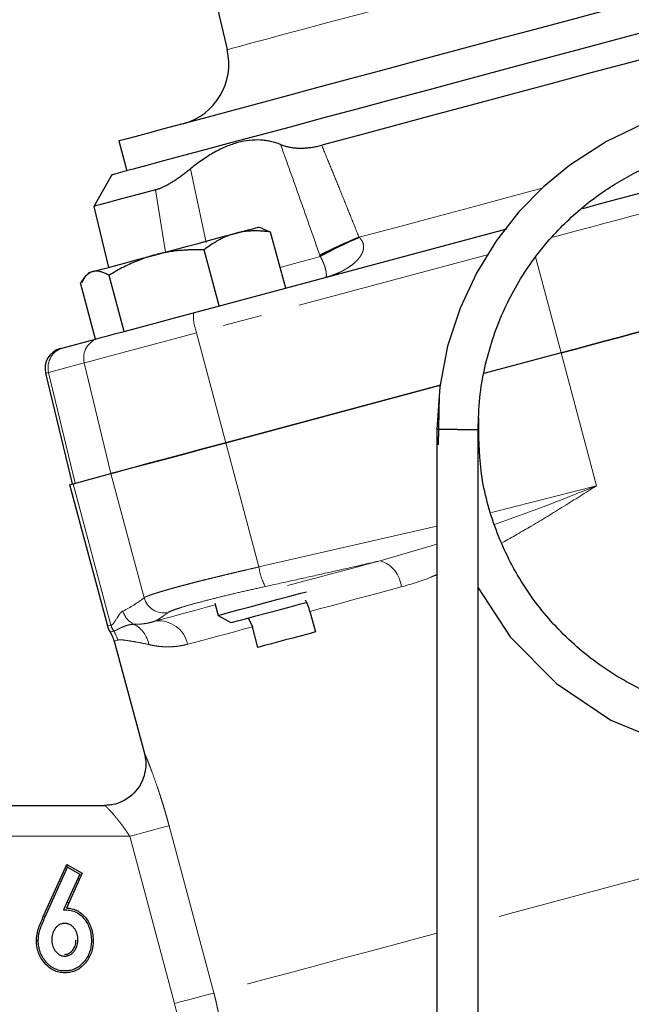
# Model space of a CAD drawing. Units: millimetres. Extents: x 6 to 419, y 9 to 295.
# Drawn here: x 117 to 136, y 245 to 277 of the extents above; entities that cross this region are included whole.
import ezdxf

# ---------------------------------------------------------------- set-up
doc = ezdxf.new("R2010")
doc.units = ezdxf.units.MM
doc.linetypes.add('PHANTOM', pattern=[12.7, 6.35, -1.27, 1.27, -1.27, 1.27, -1.27])

msp = doc.modelspace()

# ---------------------------------------------------------------- linework, layer by layer
at = {"color": 7, "linetype": 'Continuous', "lineweight": 25}
for p, q in [((122.915, 277.14), (123.277, 275.63)), ((119.767, 272.673), (120.026, 271.707)), ((119.543, 271.578), (118.954, 270.557)), ((118.954, 270.557), (119.429, 268.58)), ((122.186, 267.11), (132.335, 269.829)), ((124.422, 269.84), (124.278, 269.879)), ((124.422, 269.838), (124.685, 269.726)), ((125.172, 267.91), (124.685, 269.726)), ((123.014, 267.332), (122.528, 269.148)), ((118.804, 268.412), (118.699, 268.307)), ((119.015, 266.26), (118.528, 268.076)), ((119.936, 266.507), (119.449, 268.323)), ((119.672, 266.436), (119.936, 266.507)), ((119.936, 266.507), (120.784, 266.734)), ((117.966, 265.979), (119.015, 266.26)), ((119.015, 266.261), (118.986, 266.252)), ((119.015, 266.26), (119.076, 266.276)), ((134.094, 265.814), (131.593, 265.144)), ((117.396, 265.154), (118.256, 261.571)), ((130.187, 264.768), (123.229, 262.903)), ((123.229, 262.903), (130.173, 264.764)), ((130.145, 264.43), (130.116, 262.833)), ((130.073, 263.333), (130.073, 173.333)), ((130.74, 263.333), (130.073, 263.333)), ((130.74, 263.333), (131.407, 263.333)), ((131.407, 173.333), (131.407, 263.333)), ((118.288, 261.579), (119.513, 261.907)), ((118.173, 261.549), (119.399, 256.974)), ((122.88, 257.709), (122.985, 257.316)), ((122.985, 257.316), (123.394, 257.081)), ((123.962, 257.233), (124.093, 256.945)), ((125.956, 257.444), (126.134, 256.78)), ((124.271, 256.281), (124.093, 256.945)), ((119.618, 256.487), (120.594, 252.844)), ((109.064, 251.166), (119.309, 251.166)), ((117.332, 247.587), (118.079, 249.251)), ((118.106, 249.168), (118.079, 249.251)), ((118.079, 249.251), (118.575, 248.968)), ((117.386, 247.563), (118.106, 249.168)), ((118.5, 248.943), (117.98, 247.785)), ((118.575, 248.968), (118.07, 247.841)), ((118.106, 249.168), (118.5, 248.943)), ((118.433, 248.793), (118.497, 248.793)), ((118.145, 248.009), (118.091, 248.032))]:
    msp.add_line(p, q, dxfattribs=at)
at = {"color": 8, "linetype": 'PHANTOM', "lineweight": 18}
for p, q in [((122.094, 271.776), (122.598, 269.39)), ((121.281, 269.076), (120.95, 271.092)), ((131.747, 269), (122.286, 266.464)), ((133.269, 268.925), (134.094, 265.814)), ((122.286, 266.464), (123.229, 262.903)), ((135.246, 261.514), (134.094, 265.814)), ((118.648, 265.49), (117.494, 265.181)), ((118.648, 265.49), (119.509, 261.906)), ((117.494, 265.181), (118.355, 261.597)), ((124.307, 258.883), (123.229, 262.903)), ((120.59, 257.888), (119.513, 261.907)), ((119.513, 257.004), (118.288, 261.579)), ((131.837, 260.645), (135.246, 261.514)), ((124.307, 258.883), (130.073, 260.205)), ((128.232, 259.085), (130.073, 259.625)), ((121.395, 250.508), (122.846, 245.094)), ((120.119, 250.166), (108.601, 250.166)), ((121.57, 244.752), (120.119, 250.166))]:
    msp.add_line(p, q, dxfattribs=at)
at = {"color": 8, "linetype": 'PHANTOM', "lineweight": 18, "flags": 128}
for points in [[(123.277, 275.63), (123.31, 275.639), (123.454, 275.678), (123.711, 275.746), (124.078, 275.845), (124.551, 275.972), (125.124, 276.125), (125.79, 276.304), (126.541, 276.505), (127.368, 276.726), (128.26, 276.966), (129.208, 277.219), (130.199, 277.485), (131.221, 277.759), (132.262, 278.038), (133.31, 278.319), (134.351, 278.598), (135.373, 278.871), (136.364, 279.137), (137.312, 279.391), (138.204, 279.63), (139.031, 279.852), (139.782, 280.053), (140.448, 280.231), (141.021, 280.385), (141.494, 280.511), (141.861, 280.61), (142.118, 280.679), (142.262, 280.717), (142.295, 280.726)], [(127.548, 269.555), (128.75, 269.877), (129.998, 270.211), (131.284, 270.556), (132.596, 270.907), (133.479, 271.144)], [(136.872, 270.373), (136.408, 270.249), (135.943, 270.124), (135.477, 269.999), (135.011, 269.874), (134.545, 269.749), (134.079, 269.625), (133.826, 269.557)], [(124.992, 268.582), (125.268, 268.656), (125.648, 268.758), (125.99, 268.85), (126.293, 268.931)], [(122.286, 266.464), (121.604, 266.282), (120.954, 266.108), (120.355, 265.947), (119.824, 265.805), (119.377, 265.685), (119.025, 265.591), (118.78, 265.525), (118.648, 265.49)], [(117.494, 265.181), (117.451, 265.169), (117.42, 265.161), (117.402, 265.156), (117.396, 265.154)], [(125.236, 258.282), (125.408, 258.328), (125.789, 258.431), (126.178, 258.535), (126.574, 258.641), (126.978, 258.749), (127.389, 258.859), (127.807, 258.971), (128.232, 259.085)], [(128.917, 258.237), (128.525, 258.132), (128.139, 258.029), (127.758, 257.927), (127.384, 257.827), (127.017, 257.728), (126.656, 257.631), (126.302, 257.537), (125.956, 257.444)], [(120.964, 257.138), (121.21, 257.204), (121.468, 257.273), (121.736, 257.345), (122.016, 257.42), (122.307, 257.498), (122.609, 257.578), (122.895, 257.655)], [(119.399, 256.974), (119.406, 256.976), (119.428, 256.981), (119.463, 256.991), (119.513, 257.004)], [(124.093, 256.945), (123.797, 256.866), (123.51, 256.789), (123.233, 256.714), (122.965, 256.643), (122.708, 256.573), (122.46, 256.507), (122.222, 256.443), (121.995, 256.383)], [(119.487, 256.779), (119.494, 256.781), (119.515, 256.787), (119.551, 256.796), (119.601, 256.81)], [(119.732, 256.517), (119.682, 256.504), (119.647, 256.495), (119.625, 256.489), (119.618, 256.487)], [(121.395, 250.508), (121.344, 250.494), (121.253, 250.47), (121.126, 250.436), (120.966, 250.393), (120.779, 250.343), (120.572, 250.287), (120.349, 250.228), (120.119, 250.166)], [(138.224, 249.214), (136.791, 248.83), (135.383, 248.453), (134.008, 248.085), (132.677, 247.728), (131.407, 247.388)], [(117.386, 247.563), (117.356, 247.577), (117.332, 247.587)], [(130.073, 247.03), (129.027, 246.75), (127.953, 246.462), (126.962, 246.197), (126.062, 245.956), (125.258, 245.74), (124.555, 245.552), (123.959, 245.392), (123.474, 245.262), (123.102, 245.162), (122.846, 245.094)], [(122.846, 245.094), (122.794, 245.08), (122.704, 245.056), (122.576, 245.022), (122.417, 244.979), (122.23, 244.929), (122.022, 244.873), (121.8, 244.814), (121.57, 244.752)]]:
    msp.add_lwpolyline(points, dxfattribs=at)
at = {"color": 7, "linetype": 'Continuous', "lineweight": 25, "flags": 128}
for points in [[(136.991, 277.289), (135.775, 276.963), (134.538, 276.631), (133.29, 276.297), (132.042, 275.963), (130.805, 275.631), (129.589, 275.305), (128.405, 274.988), (127.262, 274.682), (126.171, 274.389), (125.141, 274.113), (124.18, 273.856), (123.296, 273.619), (122.499, 273.405), (121.793, 273.216), (121.185, 273.053), (120.68, 272.918), (120.283, 272.812), (119.997, 272.735), (119.825, 272.689), (119.767, 272.673)], [(137.275, 276.329), (136.05, 276.001), (134.804, 275.667), (133.549, 275.331), (132.293, 274.995), (131.048, 274.661), (129.823, 274.333), (128.628, 274.012), (127.472, 273.703), (126.365, 273.406), (125.316, 273.125), (124.334, 272.862), (123.425, 272.618), (122.599, 272.397), (121.86, 272.199), (121.215, 272.026), (120.67, 271.88), (120.228, 271.762), (119.894, 271.672), (119.67, 271.612), (119.557, 271.582), (119.543, 271.578)], [(141.191, 276.516), (140.042, 276.208), (138.845, 275.887), (137.61, 275.556), (136.344, 275.217), (135.059, 274.873), (133.765, 274.526), (132.47, 274.179), (131.185, 273.835), (129.919, 273.496), (128.684, 273.165), (127.487, 272.844), (126.338, 272.536)], [(136.757, 273.228), (135.56, 272.657), (134.378, 271.894), (133.526, 271.19), (132.728, 270.374), (132.002, 269.451), (131.36, 268.41), (130.824, 267.263), (130.419, 266.026), (130.163, 264.716), (130.073, 263.333), (130.073, 263.333)], [(120.95, 271.092), (120.35, 270.932), (119.852, 270.798), (119.462, 270.694), (119.18, 270.618), (119.01, 270.573), (118.954, 270.557)], [(134.797, 270.489), (134.843, 270.501), (135.292, 270.622), (135.741, 270.742), (136.189, 270.862), (136.636, 270.982)], [(120.923, 268.98), (121.276, 269.075), (121.634, 269.171), (121.99, 269.266), (122.339, 269.359), (122.674, 269.449), (122.989, 269.534), (123.28, 269.612), (123.541, 269.682)], [(123.541, 269.682), (123.768, 269.742), (123.956, 269.793), (124.104, 269.832), (124.207, 269.86), (124.265, 269.876), (124.278, 269.879)], [(118.923, 268.444), (119.05, 268.478), (119.219, 268.523), (119.428, 268.579), (119.673, 268.645), (119.95, 268.719), (120.254, 268.801), (120.58, 268.888), (120.923, 268.98)], [(118.804, 268.412), (118.806, 268.413), (118.842, 268.422), (118.923, 268.444)], [(120.784, 266.734), (121.063, 266.809), (121.611, 266.956), (122.186, 267.11)], [(137.835, 266.817), (137.369, 266.692), (136.901, 266.567), (136.433, 266.441), (135.965, 266.316), (135.496, 266.19), (135.028, 266.065), (134.56, 265.939), (134.094, 265.814)], [(134.094, 265.814), (134.56, 265.939), (135.028, 266.065), (135.496, 266.19), (135.965, 266.316), (136.433, 266.441), (136.901, 266.567), (137.369, 266.692), (137.835, 266.817)], [(119.12, 266.289), (119.231, 266.318), (119.438, 266.374), (119.672, 266.436)], [(117.871, 265.954), (117.877, 265.955), (117.895, 265.96), (117.925, 265.968), (117.966, 265.979)], [(123.229, 262.903), (122.532, 262.716), (121.867, 262.538), (121.255, 262.374), (120.712, 262.229), (120.254, 262.106), (119.895, 262.01), (119.644, 261.943), (119.509, 261.906)], [(119.513, 261.907), (119.652, 261.945), (119.905, 262.013), (120.265, 262.109), (120.723, 262.232), (121.265, 262.377), (121.875, 262.54), (122.536, 262.717), (123.229, 262.903)], [(118.173, 261.549), (118.18, 261.55), (118.202, 261.556), (118.238, 261.566), (118.288, 261.579)], [(131.407, 258.21), (132.447, 256.625), (133.94, 255.114), (135.707, 253.928), (137.665, 253.119)], [(122.985, 257.316), (122.996, 257.319), (123.104, 257.348), (123.323, 257.407), (123.637, 257.491), (124.021, 257.594), (124.449, 257.708), (124.886, 257.826), (125.303, 257.937), (125.667, 258.035), (125.845, 258.083)], [(123.394, 257.081), (123.45, 257.096), (123.615, 257.14), (123.875, 257.21), (124.207, 257.299), (124.581, 257.399), (124.964, 257.501), (125.322, 257.597), (125.623, 257.678), (125.84, 257.736), (125.867, 257.743)], [(126.134, 256.78), (125.886, 256.713), (125.643, 256.648), (125.403, 256.584), (125.168, 256.521), (124.937, 256.459), (124.711, 256.398), (124.489, 256.339), (124.271, 256.281)], [(117.158, 246.789), (117.125, 246.789), (117.099, 246.79)]]:
    msp.add_lwpolyline(points, dxfattribs=at)
at = {"color": 7, "linetype": 'Continuous', "lineweight": 25}
for centre, radius, start, end in [((121.332, 275.163), 2, 285, 13.5), ((132.963, 256.046), 14.554, 111.845, 117.3427), ((132.24, 258.331), 12.154, 112.6684, 119.2945), ((118.044, 265.31), 0.667, 105, 193.5), ((120.043, 257.146), 0.667, 195, 213.4289), ((118.652, 256.228), 1, 15, 33.4289)]:
    msp.add_arc(centre, radius, start, end, dxfattribs=at)
at = {"color": 8, "linetype": 'PHANTOM', "lineweight": 18}
for centre, radius, start, end in [((123.767, 267.024), 1.584, 176.9108, 200.7098), ((119.294, 265.647), 0.665, 105.1557, 193.6657), ((118.14, 265.338), 0.665, 105.1555, 193.6659), ((126.172, 259.137), 1.883, 187.7665, 208.1131), ((127.945, 258.152), 0.976, 5.0393, 72.9127), ((121.235, 258.064), 0.669, 195.2206, 280.5723), ((120.547, 257.632), 0.67, 195.1134, 244.3831), ((120.161, 257.178), 0.671, 194.9986, 213.314), ((119.814, 256.192), 0.947, 10.9152, 62.0535), ((121.058, 256.185), 0.958, 11.9296, 95.5951), ((118.76, 256.257), 1.006, 14.9983, 33.3146), ((119.309, 252.499), 1.333, 270.0059, 15.0004)]:
    msp.add_arc(centre, radius, start, end, dxfattribs=at)
at = {"color": 7, "linetype": 'Continuous', "lineweight": 25}
for points, knots in [([(125.008, 272.557), (124.981, 272.567), (124.928, 272.588), (124.848, 272.614), (124.766, 272.637), (124.685, 272.657), (124.602, 272.674), (124.519, 272.687), (124.436, 272.696), (124.264, 272.709), (123.998, 272.701), (123.628, 272.631), (123.247, 272.5), (122.926, 272.344), (122.671, 272.192), (122.48, 272.068), (122.287, 271.93), (122.159, 271.828), (122.094, 271.776)], [0, 0, 0, 0, 0.032407, 0.064474, 0.096214, 0.12764, 0.158768, 0.189612, 0.220185, 0.250505, 0.375699, 0.499071, 0.623398, 0.74957, 0.810444, 0.872396, 0.935544, 1, 1, 1, 1]), ([(125.008, 272.557), (125.028, 272.549), (125.068, 272.534), (125.13, 272.514), (125.194, 272.496), (125.259, 272.481), (125.325, 272.468), (125.393, 272.458), (125.462, 272.45), (125.532, 272.444), (125.625, 272.44), (125.743, 272.441), (125.887, 272.451), (126.035, 272.47), (126.185, 272.497), (126.287, 272.523), (126.338, 272.536)], [0, 0, 0, 0, 0.057561, 0.114528, 0.170932, 0.226805, 0.282177, 0.337082, 0.391554, 0.445626, 0.499333, 0.602119, 0.703296, 0.803141, 0.901942, 1, 1, 1, 1]), ([(131.407, 263.333), (131.418, 263.675), (131.439, 264.347), (131.658, 265.633), (132.142, 267.118), (133.019, 268.669), (134.086, 269.942), (135.259, 270.935), (136.471, 271.669), (137.663, 272.173), (138.795, 272.484), (139.837, 272.64), (141.085, 272.693), (142.582, 272.541), (144.305, 272.021), (145.92, 271.169), (147.353, 270.006), (148.541, 268.568), (149.423, 266.921), (149.962, 265.128), (150.135, 263.265), (149.936, 261.405), (149.371, 259.62), (148.465, 257.984), (147.251, 256.559), (145.781, 255.404), (144.108, 254.562), (142.305, 254.068), (140.437, 253.942), (138.583, 254.188), (136.813, 254.797), (135.199, 255.745), (133.807, 256.993), (132.685, 258.494), (131.894, 260.183), (131.432, 261.955), (131.429, 263.149), (131.428, 263.724)], [0, 0, 0, 0, 0.017397, 0.034182, 0.06624, 0.096363, 0.124269, 0.150334, 0.17426, 0.196077, 0.215998, 0.233855, 0.249562, 0.279504, 0.309931, 0.340593, 0.371867, 0.403256, 0.43488, 0.466343, 0.497914, 0.529462, 0.560945, 0.592558, 0.623985, 0.655623, 0.687044, 0.718668, 0.75013, 0.7817, 0.813248, 0.844731, 0.876343, 0.90777, 0.939408, 0.970827, 1, 1, 1, 1]), ([(120.95, 271.092), (120.965, 271.097), (120.995, 271.105), (121.042, 271.121), (121.09, 271.139), (121.14, 271.159), (121.192, 271.182), (121.245, 271.208), (121.3, 271.236), (121.357, 271.266), (121.415, 271.299), (121.492, 271.344), (121.59, 271.406), (121.709, 271.486), (121.834, 271.575), (121.962, 271.671), (122.049, 271.741), (122.094, 271.776)], [0, 0, 0, 0, 0.048763, 0.097674, 0.146769, 0.196086, 0.245662, 0.295534, 0.345736, 0.396302, 0.447268, 0.498666, 0.595973, 0.694562, 0.794636, 0.896387, 1, 1, 1, 1]), ([(123.541, 269.682), (123.515, 269.674), (123.464, 269.66), (123.388, 269.635), (123.313, 269.608), (123.237, 269.578), (123.162, 269.544), (123.087, 269.508), (122.984, 269.455), (122.851, 269.377), (122.689, 269.27), (122.582, 269.189), (122.528, 269.148)], [0, 0, 0, 0, 0.069911, 0.140281, 0.211151, 0.282559, 0.354542, 0.427137, 0.50038, 0.659713, 0.826164, 1, 1, 1, 1]), ([(124.685, 269.726), (124.644, 269.732), (124.563, 269.742), (124.443, 269.753), (124.327, 269.76), (124.214, 269.764), (124.091, 269.762), (123.958, 269.755), (123.815, 269.739), (123.676, 269.715), (123.586, 269.693), (123.541, 269.682)], [0, 0, 0, 0, 0.105305, 0.20793, 0.307927, 0.405355, 0.500277, 0.627814, 0.753481, 0.877475, 1, 1, 1, 1]), ([(122.528, 269.148), (122.471, 269.149), (122.358, 269.151), (122.191, 269.15), (122.029, 269.145), (121.871, 269.136), (121.699, 269.122), (121.512, 269.1), (121.312, 269.068), (121.115, 269.029), (120.987, 268.996), (120.923, 268.98)], [0, 0, 0, 0, 0.105577, 0.208461, 0.308706, 0.40637, 0.501518, 0.628726, 0.754077, 0.877767, 1, 1, 1, 1]), ([(120.923, 268.98), (120.886, 268.97), (120.813, 268.95), (120.704, 268.916), (120.595, 268.88), (120.486, 268.84), (120.377, 268.798), (120.268, 268.753), (120.117, 268.686), (119.924, 268.592), (119.687, 268.465), (119.529, 268.371), (119.449, 268.323)], [0, 0, 0, 0, 0.070158, 0.14078, 0.211907, 0.283578, 0.35583, 0.428701, 0.502226, 0.660991, 0.826827, 1, 1, 1, 1]), ([(118.923, 268.444), (118.912, 268.441), (118.891, 268.435), (118.859, 268.422), (118.828, 268.406), (118.797, 268.388), (118.767, 268.367), (118.737, 268.343), (118.696, 268.306), (118.646, 268.25), (118.586, 268.171), (118.548, 268.108), (118.528, 268.076)], [0, 0, 0, 0, 0.069911, 0.140281, 0.211151, 0.282559, 0.354542, 0.427137, 0.50038, 0.659713, 0.826164, 1, 1, 1, 1]), ([(119.449, 268.323), (119.429, 268.334), (119.39, 268.356), (119.333, 268.384), (119.277, 268.408), (119.225, 268.427), (119.167, 268.443), (119.107, 268.455), (119.043, 268.46), (118.981, 268.457), (118.943, 268.449), (118.923, 268.444)], [0, 0, 0, 0, 0.105305, 0.20793, 0.307927, 0.405355, 0.500277, 0.627814, 0.753481, 0.877475, 1, 1, 1, 1]), ([(118.584, 268.091), (118.622, 268.182), (118.668, 268.292), (118.735, 268.334), (118.746, 268.341)], [0, 0, 0, 0, 0.832699, 1, 1, 1, 1]), ([(125.956, 257.444), (125.923, 257.57), (125.887, 257.707), (125.815, 257.805), (125.81, 257.812)], [0, 0, 0, 0, 0.924761, 1, 1, 1, 1]), ([(120.594, 252.844), (120.613, 252.754), (120.651, 252.565), (120.63, 252.264), (120.54, 251.961), (120.375, 251.679), (120.146, 251.447), (119.876, 251.281), (119.591, 251.183), (119.399, 251.172), (119.306, 251.166)], [0, 0, 0, 0, 0.11343, 0.236225, 0.366166, 0.5, 0.633833, 0.763775, 0.886569, 1, 1, 1, 1]), ([(117.98, 247.785), (118.014, 247.784), (118.048, 247.783), (118.114, 247.781), (118.145, 247.78), (118.235, 247.767), (118.296, 247.75), (118.408, 247.7), (118.461, 247.668), (118.558, 247.59), (118.603, 247.544), (118.683, 247.446), (118.719, 247.394), (118.779, 247.283), (118.803, 247.224), (118.833, 247.133), (118.841, 247.103), (118.855, 247.042), (118.86, 247.01), (118.869, 246.946), (118.873, 246.914), (118.877, 246.851), (118.877, 246.818), (118.878, 246.785)], [0, 0, 0, 0, 0.0625, 0.0625, 0.125, 0.125, 0.25, 0.25, 0.375, 0.375, 0.5, 0.5, 0.625, 0.625, 0.75, 0.75, 0.8125, 0.8125, 0.875, 0.875, 0.9375, 0.9375, 1, 1, 1, 1]), ([(118.07, 247.841), (118.102, 247.84), (118.133, 247.839), (118.196, 247.832), (118.228, 247.827), (118.32, 247.803), (118.379, 247.78), (118.49, 247.719), (118.542, 247.681), (118.635, 247.595), (118.677, 247.548), (118.754, 247.447), (118.787, 247.393), (118.845, 247.28), (118.867, 247.221), (118.904, 247.099), (118.916, 247.037), (118.929, 246.943), (118.932, 246.911), (118.935, 246.848), (118.936, 246.817), (118.937, 246.785)], [0, 0, 0, 0, 0.0625, 0.0625, 0.125, 0.125, 0.25, 0.25, 0.375, 0.375, 0.5, 0.5, 0.625, 0.625, 0.75, 0.75, 0.875, 0.875, 0.9375, 0.9375, 1, 1, 1, 1]), ([(117.099, 246.79), (117.102, 246.859), (117.106, 246.929), (117.129, 247.067), (117.148, 247.135), (117.182, 247.234), (117.195, 247.266), (117.221, 247.331), (117.234, 247.364), (117.275, 247.46), (117.303, 247.524), (117.332, 247.587)], [0, 0, 0, 0, 0.25, 0.25, 0.5, 0.5, 0.625, 0.625, 0.75, 0.75, 1, 1, 1, 1]), ([(117.158, 246.789), (117.159, 246.824), (117.161, 246.858), (117.166, 246.925), (117.17, 246.957), (117.187, 247.055), (117.205, 247.118), (117.238, 247.215), (117.25, 247.246), (117.275, 247.31), (117.288, 247.342), (117.315, 247.405), (117.329, 247.437), (117.357, 247.5), (117.371, 247.531), (117.386, 247.563)], [0, 0, 0, 0, 0.125, 0.125, 0.25, 0.25, 0.5, 0.5, 0.625, 0.625, 0.75, 0.75, 0.875, 0.875, 1, 1, 1, 1]), ([(118.011, 247.344), (117.997, 247.344), (117.983, 247.343), (117.952, 247.34), (117.935, 247.337), (117.885, 247.325), (117.855, 247.311), (117.799, 247.277), (117.774, 247.257), (117.729, 247.212), (117.709, 247.188), (117.658, 247.111), (117.633, 247.054), (117.609, 246.965), (117.604, 246.935), (117.598, 246.875), (117.597, 246.846), (117.596, 246.819)], [0, 0, 0, 0, 0.0625, 0.0625, 0.125, 0.125, 0.25, 0.25, 0.375, 0.375, 0.5, 0.5, 0.75, 0.75, 0.875, 0.875, 1, 1, 1, 1]), ([(118.44, 246.819), (118.439, 246.847), (118.438, 246.876), (118.432, 246.937), (118.426, 246.968), (118.401, 247.058), (118.374, 247.116), (118.32, 247.192), (118.3, 247.217), (118.253, 247.261), (118.226, 247.281), (118.169, 247.313), (118.138, 247.326), (118.088, 247.338), (118.071, 247.34), (118.04, 247.343), (118.025, 247.344), (118.011, 247.344)], [0, 0, 0, 0, 0.125, 0.125, 0.25, 0.25, 0.5, 0.5, 0.625, 0.625, 0.75, 0.75, 0.875, 0.875, 0.9375, 0.9375, 1, 1, 1, 1]), ([(118.023, 245.747), (117.99, 245.748), (117.958, 245.749), (117.894, 245.755), (117.862, 245.761), (117.799, 245.775), (117.768, 245.783), (117.708, 245.805), (117.678, 245.818), (117.533, 245.889), (117.434, 245.976), (117.271, 246.176), (117.206, 246.289), (117.141, 246.471), (117.125, 246.534), (117.109, 246.629), (117.105, 246.661), (117.1, 246.725), (117.1, 246.757), (117.099, 246.79)], [0, 0, 0, 0, 0.0625, 0.0625, 0.125, 0.125, 0.1875, 0.1875, 0.25, 0.25, 0.5, 0.5, 0.75, 0.75, 0.875, 0.875, 0.9375, 0.9375, 1, 1, 1, 1]), ([(118.022, 245.806), (117.99, 245.807), (117.96, 245.807), (117.902, 245.813), (117.872, 245.819), (117.813, 245.832), (117.784, 245.84), (117.729, 245.86), (117.701, 245.872), (117.647, 245.898), (117.622, 245.913), (117.573, 245.945), (117.549, 245.964), (117.479, 246.022), (117.437, 246.065), (117.36, 246.16), (117.325, 246.211), (117.264, 246.317), (117.239, 246.371), (117.198, 246.486), (117.183, 246.545), (117.168, 246.636), (117.164, 246.666), (117.159, 246.726), (117.159, 246.757), (117.158, 246.789)], [0, 0, 0, 0, 0.0625, 0.0625, 0.125, 0.125, 0.1875, 0.1875, 0.25, 0.25, 0.3125, 0.3125, 0.375, 0.375, 0.5, 0.5, 0.625, 0.625, 0.75, 0.75, 0.875, 0.875, 0.9375, 0.9375, 1, 1, 1, 1]), ([(117.596, 246.819), (117.597, 246.791), (117.598, 246.762), (117.604, 246.702), (117.61, 246.671), (117.634, 246.582), (117.66, 246.525), (117.73, 246.423), (117.774, 246.376), (117.856, 246.324), (117.886, 246.309), (117.936, 246.295), (117.954, 246.292), (117.985, 246.288), (117.999, 246.288), (118.013, 246.287)], [0, 0, 0, 0, 0.125, 0.125, 0.25, 0.25, 0.5, 0.5, 0.75, 0.75, 0.875, 0.875, 0.9375, 0.9375, 1, 1, 1, 1]), ([(118.013, 246.287), (118.027, 246.288), (118.042, 246.288), (118.073, 246.292), (118.09, 246.294), (118.14, 246.307), (118.171, 246.32), (118.228, 246.355), (118.254, 246.375), (118.3, 246.42), (118.32, 246.444), (118.356, 246.495), (118.372, 246.523), (118.399, 246.58), (118.409, 246.609), (118.426, 246.669), (118.432, 246.7), (118.438, 246.762), (118.439, 246.791), (118.44, 246.819)], [0, 0, 0, 0, 0.0625, 0.0625, 0.125, 0.125, 0.25, 0.25, 0.375, 0.375, 0.5, 0.5, 0.625, 0.625, 0.75, 0.75, 0.875, 0.875, 1, 1, 1, 1]), ([(118.013, 246.345), (118.041, 246.347), (118.069, 246.349), (118.122, 246.363), (118.148, 246.375), (118.219, 246.418), (118.259, 246.459), (118.323, 246.55), (118.346, 246.601), (118.368, 246.681), (118.373, 246.708), (118.379, 246.763), (118.38, 246.791), (118.381, 246.819)], [0, 0, 0, 0, 0.125, 0.125, 0.25, 0.25, 0.5, 0.5, 0.75, 0.75, 0.875, 0.875, 1, 1, 1, 1]), ([(118.878, 246.785), (118.877, 246.753), (118.877, 246.722), (118.873, 246.662), (118.869, 246.632), (118.855, 246.541), (118.842, 246.482), (118.783, 246.311), (118.723, 246.204), (118.606, 246.065), (118.563, 246.021), (118.494, 245.964), (118.47, 245.947), (118.42, 245.914), (118.394, 245.899), (118.342, 245.872), (118.315, 245.861), (118.259, 245.841), (118.23, 245.832), (118.172, 245.819), (118.143, 245.814), (118.085, 245.808), (118.054, 245.807), (118.022, 245.806)], [0, 0, 0, 0, 0.0625, 0.0625, 0.125, 0.125, 0.25, 0.25, 0.5, 0.5, 0.625, 0.625, 0.6875, 0.6875, 0.75, 0.75, 0.8125, 0.8125, 0.875, 0.875, 0.9375, 0.9375, 1, 1, 1, 1]), ([(118.937, 246.785), (118.936, 246.753), (118.935, 246.721), (118.931, 246.657), (118.928, 246.625), (118.913, 246.53), (118.899, 246.467), (118.836, 246.285), (118.772, 246.172), (118.649, 246.024), (118.604, 245.979), (118.505, 245.897), (118.451, 245.861), (118.337, 245.803), (118.276, 245.782), (118.182, 245.761), (118.15, 245.755), (118.087, 245.749), (118.055, 245.748), (118.023, 245.747)], [0, 0, 0, 0, 0.0625, 0.0625, 0.125, 0.125, 0.25, 0.25, 0.5, 0.5, 0.625, 0.625, 0.75, 0.75, 0.875, 0.875, 0.9375, 0.9375, 1, 1, 1, 1])]:
    msp.add_open_spline(points, degree=3, knots=knots, dxfattribs=at)
at = {"color": 8, "linetype": 'PHANTOM', "lineweight": 18}
for points, knots in [([(126.278, 268.974), (126.168, 269.288), (125.951, 269.907), (125.629, 270.819), (125.316, 271.699), (125.109, 272.275), (125.008, 272.557)], [0, 0, 0, 0, 0.263003, 0.517335, 0.763, 1, 1, 1, 1]), ([(126.338, 272.536), (126.416, 272.347), (126.574, 271.964), (126.812, 271.383), (127.053, 270.786), (127.3, 270.176), (127.464, 269.763), (127.548, 269.555)], [0, 0, 0, 0, 0.190773, 0.386157, 0.586154, 0.790768, 1, 1, 1, 1]), ([(127.556, 269.546), (127.567, 269.536), (127.588, 269.516), (127.615, 269.483), (127.639, 269.449), (127.658, 269.413), (127.674, 269.377), (127.694, 269.315), (127.703, 269.218), (127.676, 269.097), (127.621, 268.982), (127.55, 268.88), (127.463, 268.784), (127.344, 268.677), (127.17, 268.552), (126.98, 268.448), (126.801, 268.369), (126.641, 268.308), (126.521, 268.273), (126.455, 268.254)], [0, 0, 0, 0, 0.0226009, 0.0443749, 0.0654476, 0.0859577, 0.1060553, 0.1258997, 0.1862898, 0.2511875, 0.3099273, 0.3765574, 0.435161, 0.5006804, 0.6131341, 0.7498755, 0.816599, 0.8999035, 1, 1, 1, 1]), ([(126.455, 268.254), (126.458, 268.255), (126.465, 268.258), (126.473, 268.266), (126.48, 268.277), (126.485, 268.292), (126.489, 268.311), (126.49, 268.333), (126.49, 268.359), (126.487, 268.403), (126.477, 268.472), (126.452, 268.571), (126.421, 268.665), (126.392, 268.737), (126.362, 268.805), (126.331, 268.866), (126.306, 268.909), (126.293, 268.931)], [0, 0, 0, 0, 0.0703151, 0.1384364, 0.2043491, 0.2680391, 0.3294941, 0.388704, 0.4456624, 0.5003681, 0.6317489, 0.7502467, 0.814135, 0.8751545, 0.9163335, 0.9578999, 1, 1, 1, 1]), ([(131.933, 260.257), (132.254, 260.37), (133.36, 260.758), (134.463, 261.2), (135.246, 261.514)], [0, 0, 0, 0, 0.2897256, 1, 1, 1, 1]), ([(135.246, 261.514), (134.889, 261.29), (134.183, 260.845), (133.168, 260.223), (132.508, 259.85), (132.197, 259.675)], [0, 0, 0, 0, 0.350097, 0.693941, 1, 1, 1, 1]), ([(120.59, 257.888), (120.594, 257.891), (120.603, 257.897), (120.621, 257.906), (120.642, 257.917), (120.666, 257.928), (120.694, 257.939), (120.725, 257.951), (120.759, 257.964), (120.796, 257.978), (120.837, 257.992), (120.881, 258.007), (120.927, 258.022), (120.977, 258.038), (121.03, 258.055), (121.085, 258.072), (121.144, 258.089), (121.205, 258.107), (121.268, 258.126), (121.335, 258.145), (121.404, 258.165), (121.475, 258.185), (121.549, 258.205), (121.625, 258.226), (121.704, 258.248), (121.807, 258.276), (121.939, 258.31), (122.102, 258.353), (122.272, 258.397), (122.45, 258.442), (122.635, 258.488), (122.827, 258.535), (123.024, 258.583), (123.227, 258.632), (123.435, 258.682), (123.647, 258.732), (123.864, 258.782), (124.084, 258.833), (124.232, 258.866), (124.307, 258.883)], [0, 0, 0, 0, 0.021306, 0.04257, 0.063793, 0.084976, 0.106117, 0.127217, 0.148276, 0.169294, 0.190271, 0.211208, 0.232104, 0.252959, 0.273773, 0.294547, 0.31528, 0.335973, 0.356626, 0.377238, 0.39781, 0.418342, 0.438833, 0.459285, 0.479696, 0.500067, 0.537676, 0.575425, 0.613314, 0.651344, 0.689515, 0.727827, 0.766281, 0.804877, 0.843615, 0.882496, 0.921521, 0.960688, 1, 1, 1, 1]), ([(128.232, 259.085), (127.928, 259.015), (127.316, 258.874), (126.393, 258.666), (125.457, 258.457), (124.828, 258.32), (124.511, 258.25)], [0, 0, 0, 0, 0.245478, 0.493579, 0.744907, 1, 1, 1, 1]), ([(130.073, 258.638), (130.03, 258.619), (129.646, 258.447), (129.26, 258.336), (128.917, 258.237)], [0, 0, 0, 0, 0.112104, 1, 1, 1, 1]), ([(124.511, 258.25), (124.308, 258.206), (124.11, 258.162), (123.724, 258.074), (123.535, 258.03), (123.168, 257.942), (122.995, 257.899), (122.668, 257.817), (122.514, 257.777), (122.227, 257.701), (122.098, 257.665), (121.868, 257.598), (121.767, 257.567), (121.593, 257.51), (121.523, 257.485), (121.416, 257.441), (121.378, 257.422), (121.358, 257.407)], [0, 0, 0, 0, 0.125, 0.125, 0.25, 0.25, 0.375, 0.375, 0.5, 0.5, 0.625, 0.625, 0.75, 0.75, 0.875, 0.875, 1, 1, 1, 1]), ([(119.513, 257.004), (119.593, 257.026), (119.65, 257.13), (119.737, 257.278), (119.766, 257.326), (119.829, 257.407), (119.863, 257.44), (119.901, 257.458)], [0, 0, 0, 0, 0.5, 0.5, 0.75, 0.75, 1, 1, 1, 1]), ([(121.358, 257.407), (121.325, 257.382), (121.259, 257.333), (121.161, 257.264), (121.063, 257.198), (120.997, 257.158), (120.964, 257.138)], [0, 0, 0, 0, 0.2551, 0.506401, 0.754484, 1, 1, 1, 1]), ([(119.601, 256.81), (119.611, 256.813), (119.633, 256.819), (119.667, 256.833), (119.704, 256.849), (119.742, 256.868), (119.784, 256.889), (119.828, 256.911), (119.883, 256.937), (119.95, 256.966), (120.026, 256.993), (120.104, 257.012), (120.18, 257.026), (120.233, 257.027), (120.258, 257.028)], [0, 0, 0, 0, 0.066341, 0.134409, 0.204189, 0.275661, 0.348805, 0.423588, 0.499972, 0.613861, 0.720795, 0.82083, 0.91392, 1, 1, 1, 1]), ([(120.258, 257.028), (120.281, 257.028), (120.325, 257.028), (120.394, 257.03), (120.461, 257.034), (120.528, 257.04), (120.614, 257.051), (120.72, 257.069), (120.844, 257.099), (120.925, 257.125), (120.964, 257.138)], [0, 0, 0, 0, 0.107027, 0.210547, 0.310558, 0.40706, 0.500049, 0.681037, 0.847692, 1, 1, 1, 1]), ([(120.744, 256.371), (120.616, 256.402), (120.5, 256.424), (120.288, 256.463), (120.192, 256.479), (120.022, 256.506), (119.947, 256.517), (119.821, 256.528), (119.77, 256.528), (119.732, 256.517)], [0, 0, 0, 0, 0.25, 0.25, 0.5, 0.5, 0.75, 0.75, 1, 1, 1, 1]), ([(121.995, 256.383), (121.967, 256.375), (121.91, 256.361), (121.825, 256.343), (121.739, 256.328), (121.628, 256.312), (121.491, 256.301), (121.333, 256.297), (121.177, 256.303), (121.029, 256.317), (120.883, 256.34), (120.791, 256.36), (120.744, 256.371)], [0, 0, 0, 0, 0.0610379, 0.1231353, 0.1863083, 0.2505722, 0.3723057, 0.5000883, 0.6222733, 0.7496607, 0.8712995, 1, 1, 1, 1]), ([(120.594, 252.844), (120.594, 252.844), (120.593, 252.844), (120.595, 252.844), (120.597, 252.844)], [0, 0, 0, 0, 0.1199998, 1, 1, 1, 1]), ([(120.597, 252.844), (120.597, 252.844), (120.598, 252.843), (120.602, 252.839), (120.606, 252.832), (120.611, 252.822), (120.617, 252.809), (120.629, 252.783), (120.65, 252.734), (120.686, 252.649), (120.729, 252.542), (120.795, 252.375), (120.889, 252.122), (120.994, 251.825), (121.08, 251.568), (121.145, 251.367), (121.21, 251.159), (121.266, 250.968), (121.315, 250.8), (121.356, 250.654), (121.382, 250.557), (121.395, 250.508)], [0, 0, 0, 0, 0.020989, 0.041943, 0.062896, 0.083883, 0.104935, 0.126088, 0.187961, 0.250496, 0.312718, 0.375776, 0.500062, 0.625187, 0.68737, 0.74992, 0.812418, 0.875041, 0.916762, 0.958371, 1, 1, 1, 1]), ([(120.119, 250.166), (120.109, 250.182), (120.088, 250.216), (120.053, 250.269), (120.014, 250.328), (119.97, 250.391), (119.922, 250.459), (119.862, 250.541), (119.802, 250.619), (119.737, 250.701), (119.68, 250.772), (119.595, 250.871), (119.502, 250.977), (119.422, 251.06), (119.376, 251.107), (119.349, 251.134), (119.329, 251.152), (119.315, 251.164), (119.311, 251.165), (119.309, 251.166)], [0, 0, 0, 0, 0.031683, 0.067343, 0.106983, 0.150606, 0.198213, 0.249807, 0.326341, 0.374509, 0.441307, 0.499571, 0.633842, 0.748856, 0.802324, 0.853939, 0.903922, 0.95252, 1, 1, 1, 1]), ([(122.846, 245.094), (122.86, 245.039), (122.889, 244.929), (122.928, 244.764), (122.964, 244.597), (122.996, 244.43), (123.025, 244.261), (123.05, 244.092), (123.064, 243.978), (123.071, 243.922)], [0, 0, 0, 0, 0.14219, 0.284601, 0.427234, 0.570089, 0.713169, 0.856472, 1, 1, 1, 1])]:
    msp.add_open_spline(points, degree=3, knots=knots, dxfattribs=at)
at = {"color": 7, "linetype": 'Continuous', "lineweight": 25}
for points in [[(127.548, 269.555), (127.55, 269.552), (127.553, 269.549), (127.556, 269.546)], [(126.293, 268.931), (126.288, 268.945), (126.283, 268.959), (126.278, 268.974)]]:
    msp.add_open_spline(points, degree=3, dxfattribs=at)
at = {"color": 8, "linetype": 'PHANTOM', "lineweight": 18}
for points in [[(119.901, 257.458), (120.139, 257.571), (120.367, 257.718), (120.59, 257.888)], [(121.759, 243.767), (121.72, 244.1), (121.657, 244.428), (121.57, 244.752)]]:
    msp.add_open_spline(points, degree=3, dxfattribs=at)

doc.saveas('drawing.dxf')
